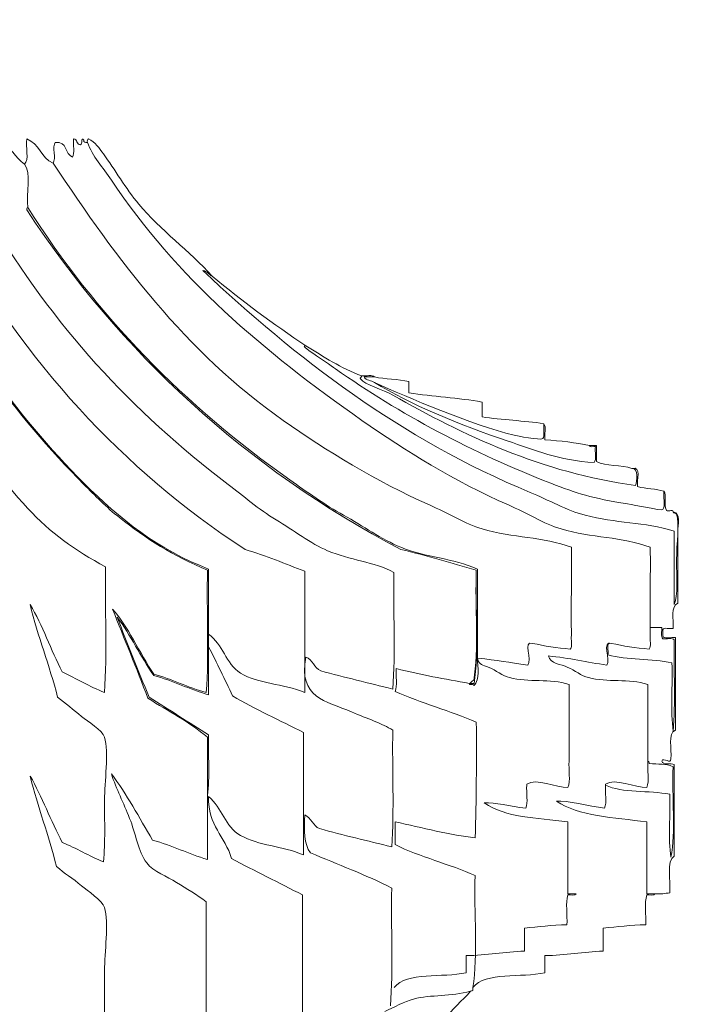
# Model space of a CAD drawing. Units: inches. Extents: x 19 to 1144, y 25 to 234.
# Drawn here: x 87 to 124, y 126 to 180 of the extents above; entities that cross this region are included whole.
import ezdxf

# ---------------------------------------------------------------- set-up
doc = ezdxf.new("R2010")
doc.units = ezdxf.units.IN
doc.header["$MEASUREMENT"] = 0
doc.layers.add('SLAMP', color=1, linetype='Continuous', lineweight=0)
doc.layers.add('SLAMP quote', color=8, linetype='Continuous', lineweight=5)
doc.styles.get("Standard").update_dxf_attribs({"font": 'arial.ttf'})
doc.dimstyles.new('quote', dxfattribs={"dimtxt": 7, "dimasz": 3, "dimexe": 0, "dimexo": 1, "dimgap": 1, "dimtad": 0, "dimtih": 1, "dimtoh": 1, "dimdec": 0, "dimzin": 0, "dimdsep": 46, "dimtxsty": 'Standard', "dimblk": 'DOT', "dimcen": 1, "dimse1": 1, "dimse2": 1, "dimadec": 0, "dimazin": 0, "dimtfac": 1, "dimtdec": 0, "dimtofl": 0, "dimtmove": 2, "dimatfit": 2, "dimfxl": 0, "dimtolj": 1, "dimtzin": 0, "dimarcsym": 0})

# ---------------------------------------------------------------- blocks, each defined once
blk = doc.blocks.new('ARIA F')
at = {"layer": 'SLAMP'}
for points in [[(17.888, -41.405), (17.405, -41.035), (17.099, -40.487), (16.638, -40.091)], [(16.638, -40.091), (17.099, -40.487), (17.405, -41.035), (17.888, -41.405)], [(18.014, -40.028), (17.937, -40.452), (18.171, -41.188), (17.888, -41.405)], [(17.888, -41.405), (18.171, -41.188), (17.937, -40.452), (18.014, -40.028)], [(19.453, -41.343), (18.794, -41.083), (18.697, -40.264), (18.014, -40.028)], [(18.014, -40.028), (18.697, -40.264), (18.794, -41.083), (19.453, -41.343)], [(19.577, -40.217), (19.392, -40.448), (19.638, -41.111), (19.453, -41.343)], [(19.453, -41.343), (19.638, -41.111), (19.392, -40.448), (19.577, -40.217)], [(20.515, -41.029), (20.104, -40.858), (20.237, -40.14), (19.577, -40.217)], [(19.577, -40.217), (20.237, -40.14), (20.104, -40.858), (20.515, -41.029)], [(20.578, -40.028), (20.537, -40.343), (20.659, -40.82), (20.515, -41.029)], [(20.515, -41.029), (20.659, -40.82), (20.537, -40.343), (20.578, -40.028)], [(20.952, -40.342), (20.72, -40.345), (20.8, -40.035), (20.578, -40.028)], [(20.578, -40.028), (20.8, -40.035), (20.72, -40.345), (20.952, -40.342)], [(21.14, -40.091), (20.924, -39.869), (21.103, -40.322), (20.952, -40.342)], [(20.952, -40.342), (21.103, -40.322), (20.924, -39.869), (21.14, -40.091)], [(21.328, -40.217), (21.229, -40.21), (21.11, -40.225), (21.14, -40.091)], [(21.14, -40.091), (21.11, -40.225), (21.229, -40.21), (21.328, -40.217)], [(21.392, -40.028), (21.317, -40.04), (21.322, -40.127), (21.328, -40.217)], [(21.328, -40.217), (21.322, -40.127), (21.317, -40.04), (21.392, -40.028)], [(22.64, -42.28), (22.184, -41.595), (21.607, -40.98), (21.328, -40.217)], [(21.328, -40.217), (21.607, -40.98), (22.184, -41.595), (22.64, -42.28)], [(22.204, -40.842), (21.992, -40.552), (21.748, -40.178), (21.392, -40.028)], [(21.392, -40.028), (21.748, -40.178), (21.992, -40.552), (22.204, -40.842)], [(24.141, -43.592), (23.42, -42.728), (22.832, -41.704), (22.204, -40.842)], [(22.204, -40.842), (22.832, -41.704), (23.42, -42.728), (24.141, -43.592)], [(17.888, -41.405), (18.3, -41.848), (17.972, -43.031), (18.077, -43.78)], [(18.077, -43.78), (17.972, -43.031), (18.3, -41.848), (17.888, -41.405)], [(19.453, -41.343), (23.003, -46.664), (26.669, -51.669), (32.026, -55.41)], [(36.333, -55.41), (30.975, -51.669), (26.19, -47.601), (22.64, -42.28)], [(22.64, -42.28), (26.19, -47.601), (30.975, -51.669), (36.333, -55.41)], [(28.142, -47.532), (26.923, -46.155), (25.312, -44.999), (24.141, -43.592)], [(24.141, -43.592), (25.312, -44.999), (26.923, -46.155), (28.142, -47.532)], [(18.077, -43.78), (18.016, -43.782), (18.028, -43.857), (18.014, -43.905)], [(18.014, -43.905), (18.028, -43.857), (18.016, -43.782), (18.077, -43.78)], [(18.014, -43.905), (23.178, -51.745), (29.95, -57.976), (38.459, -62.473)], [(38.459, -62.473), (29.95, -57.976), (23.178, -51.745), (18.014, -43.905)], [(32.393, -58.661), (26.702, -54.676), (21.772, -49.632), (18.077, -43.78)], [(18.077, -43.78), (21.772, -49.632), (26.702, -54.676), (32.393, -58.661)], [(29.018, -58.91), (23.787, -54.941), (19.384, -50.168), (16.014, -44.406)], [(16.014, -44.406), (19.384, -50.168), (23.787, -54.941), (29.018, -58.91)], [(13.888, -45.032), (17.909, -52.18), (23.191, -58.067), (29.955, -62.473)], [(29.955, -62.473), (23.191, -58.067), (17.909, -52.18), (13.888, -45.032)], [(21.14, -58.91), (17.349, -55.119), (14.079, -50.58), (11.763, -45.593)], [(11.763, -45.593), (14.079, -50.58), (17.349, -55.119), (21.14, -58.91)], [(21.14, -58.846), (17.409, -55.118), (14.139, -50.517), (11.825, -45.593)], [(11.825, -45.593), (14.139, -50.517), (17.409, -55.118), (21.14, -58.846)], [(28.142, -47.532), (27.983, -47.42), (27.869, -47.263), (27.642, -47.218)], [(27.642, -47.218), (32.673, -51.964), (38.467, -56.432), (45.523, -59.348)], [(45.523, -59.348), (38.467, -56.432), (32.673, -51.964), (27.642, -47.218)], [(27.642, -47.218), (27.869, -47.263), (27.983, -47.42), (28.142, -47.532)], [(33.27, -51.345), (31.487, -50.146), (29.78, -48.873), (28.142, -47.532)], [(28.142, -47.532), (29.78, -48.873), (31.487, -50.146), (33.27, -51.345)], [(18.077, -60.223), (15.185, -57.091), (12.465, -52.826), (10.762, -48.533)], [(10.762, -48.533), (12.465, -52.826), (15.185, -57.091), (18.077, -60.223)], [(33.27, -51.345), (32.795, -51.24), (34.339, -52.202), (34.895, -52.595)], [(34.895, -52.595), (34.339, -52.202), (32.795, -51.24), (33.27, -51.345)], [(36.333, -52.972), (35.164, -52.578), (34.265, -51.912), (33.27, -51.345)], [(33.27, -51.345), (34.265, -51.912), (35.164, -52.578), (36.333, -52.972)], [(34.895, -52.595), (38.348, -55.044), (42.452, -57.22), (46.648, -58.846)], [(46.648, -58.846), (42.452, -57.22), (38.348, -55.044), (34.895, -52.595)], [(36.333, -52.972), (36.25, -53.151), (36.198, -53.058), (36.269, -53.158)], [(36.269, -53.158), (36.198, -53.058), (36.25, -53.151), (36.333, -52.972)], [(36.269, -53.158), (36.462, -53.427), (37.53, -53.755), (38.021, -54.034)], [(38.021, -54.034), (37.53, -53.755), (36.462, -53.427), (36.269, -53.158)], [(37.019, -53.034), (36.913, -52.89), (36.543, -53.01), (36.333, -52.972)], [(36.333, -52.972), (36.543, -53.01), (36.913, -52.89), (37.019, -53.034)], [(37.019, -53.034), (36.833, -53.034), (36.645, -53.034), (36.458, -53.034)], [(36.458, -53.034), (36.542, -53.241), (36.863, -53.211), (37.019, -53.345)], [(37.019, -53.345), (36.863, -53.211), (36.542, -53.241), (36.458, -53.034)], [(36.458, -53.034), (36.645, -53.034), (36.833, -53.034), (37.019, -53.034)], [(38.897, -53.283), (38.315, -53.155), (37.591, -53.172), (37.019, -53.034)], [(37.019, -53.034), (37.591, -53.172), (38.315, -53.155), (38.897, -53.283)], [(38.897, -53.909), (38.897, -53.701), (38.897, -53.492), (38.897, -53.283)], [(38.897, -53.283), (38.897, -53.492), (38.897, -53.701), (38.897, -53.909)], [(37.019, -53.345), (38.936, -54.52), (41.718, -55.676), (44.273, -56.534)], [(44.273, -56.534), (41.718, -55.676), (38.936, -54.52), (37.019, -53.345)], [(37.019, -53.345), (38.853, -54.157), (42.33, -55.657), (44.648, -56.222)], [(44.648, -56.222), (42.33, -55.657), (38.853, -54.157), (37.019, -53.345)], [(38.021, -54.034), (41.809, -56.188), (46.204, -58.289), (51.274, -58.972)], [(51.274, -58.972), (46.204, -58.289), (41.809, -56.188), (38.021, -54.034)], [(42.897, -54.409), (41.623, -54.182), (40.196, -54.11), (38.897, -53.909)], [(38.897, -53.909), (40.196, -54.11), (41.623, -54.182), (42.897, -54.409)], [(42.897, -55.222), (42.897, -54.95), (42.897, -54.679), (42.897, -54.409)], [(42.897, -54.409), (42.897, -54.679), (42.897, -54.95), (42.897, -55.222)], [(32.026, -55.41), (34.42, -57.079), (37.074, -58.738), (40.029, -60.035)], [(44.335, -60.035), (41.38, -58.738), (38.727, -57.079), (36.333, -55.41)], [(36.333, -55.41), (38.727, -57.079), (41.38, -58.738), (44.335, -60.035)], [(46.273, -55.596), (45.201, -55.419), (43.973, -55.396), (42.897, -55.222)], [(42.897, -55.222), (43.973, -55.396), (45.201, -55.419), (46.273, -55.596)], [(46.211, -56.408), (46.336, -56.304), (46.245, -55.794), (46.273, -55.596)], [(46.273, -55.596), (46.245, -55.794), (46.336, -56.304), (46.211, -56.408)], [(46.336, -56.471), (46.296, -56.199), (46.416, -55.765), (46.273, -55.596)], [(46.273, -55.596), (46.416, -55.765), (46.296, -56.199), (46.336, -56.471)], [(44.648, -56.222), (44.778, -56.253), (46.087, -56.515), (46.211, -56.408)], [(46.211, -56.408), (46.087, -56.515), (44.778, -56.253), (44.648, -56.222)], [(48.773, -56.785), (47.999, -56.64), (47.201, -56.523), (46.336, -56.471)], [(46.336, -56.471), (47.201, -56.523), (47.999, -56.64), (48.773, -56.785)], [(44.273, -56.534), (45.777, -57.04), (47.104, -57.595), (49.025, -57.723)], [(49.025, -57.723), (47.104, -57.595), (45.777, -57.04), (44.273, -56.534)], [(49.087, -56.848), (48.995, -56.813), (48.763, -56.92), (48.773, -56.785)], [(48.773, -56.785), (48.763, -56.92), (48.995, -56.813), (49.087, -56.848)], [(49.149, -56.785), (49.025, -56.785), (48.899, -56.785), (48.773, -56.785)], [(48.773, -56.785), (48.899, -56.785), (49.025, -56.785), (49.149, -56.785)], [(49.025, -57.723), (49.168, -57.554), (49.046, -57.118), (49.087, -56.848)], [(49.087, -56.848), (49.046, -57.118), (49.168, -57.554), (49.025, -57.723)], [(49.149, -57.659), (49.149, -57.367), (49.149, -57.077), (49.149, -56.785)], [(49.149, -56.785), (49.149, -57.077), (49.149, -57.367), (49.149, -57.659)], [(51.087, -58.035), (50.529, -57.823), (49.646, -57.933), (49.149, -57.659)], [(49.149, -57.659), (49.646, -57.933), (50.529, -57.823), (51.087, -58.035)], [(51.4, -59.035), (51.303, -58.693), (51.654, -57.907), (51.087, -58.035)], [(51.087, -58.035), (51.654, -57.907), (51.303, -58.693), (51.4, -59.035)], [(51.274, -58.972), (51.374, -58.748), (51.454, -58.004), (51.087, -58.035)], [(51.087, -58.035), (51.454, -58.004), (51.374, -58.748), (51.274, -58.972)], [(35.332, -60.597), (34.281, -60.026), (33.347, -59.328), (32.393, -58.661)], [(32.393, -58.661), (33.347, -59.328), (34.281, -60.026), (35.332, -60.597)], [(27.955, -63.536), (25.236, -62.507), (23.071, -60.777), (21.14, -58.846)], [(21.14, -58.846), (23.071, -60.777), (25.236, -62.507), (27.955, -63.536)], [(23.08, -60.724), (22.376, -60.175), (21.743, -59.512), (21.14, -58.91)], [(21.14, -58.91), (21.743, -59.512), (22.376, -60.175), (23.08, -60.724)], [(31.644, -60.848), (30.686, -60.268), (29.854, -59.545), (29.018, -58.91)], [(29.018, -58.91), (29.854, -59.545), (30.686, -60.268), (31.644, -60.848)], [(46.648, -58.846), (48.092, -59.408), (48.9, -59.671), (50.837, -59.972)], [(50.837, -59.972), (48.9, -59.671), (48.092, -59.408), (46.648, -58.846)], [(52.837, -59.286), (52.421, -59.138), (51.842, -59.156), (51.4, -59.035)], [(51.4, -59.035), (51.842, -59.156), (52.421, -59.138), (52.837, -59.286)], [(45.523, -59.348), (46.52, -59.759), (47.546, -60.336), (48.524, -60.597)], [(48.524, -60.597), (47.546, -60.336), (46.52, -59.759), (45.523, -59.348)], [(52.774, -60.286), (52.927, -60.163), (52.789, -59.453), (52.837, -59.286)], [(52.837, -59.286), (52.789, -59.453), (52.927, -60.163), (52.774, -60.286)], [(52.964, -60.286), (52.79, -60.083), (53.014, -59.483), (52.837, -59.286)], [(52.837, -59.286), (53.014, -59.483), (52.79, -60.083), (52.964, -60.286)], [(22.329, -63.411), (20.647, -62.53), (19.296, -61.545), (18.077, -60.223)], [(18.077, -60.223), (19.296, -61.545), (20.647, -62.53), (22.329, -63.411)], [(40.029, -60.035), (41.003, -60.462), (41.977, -61.066), (42.904, -61.348)], [(47.211, -61.348), (46.284, -61.066), (45.31, -60.462), (44.335, -60.035)], [(44.335, -60.035), (45.31, -60.462), (46.284, -61.066), (47.211, -61.348)], [(50.837, -59.972), (51.264, -60.04), (52.682, -60.359), (52.774, -60.286)], [(52.774, -60.286), (52.682, -60.359), (51.264, -60.04), (50.837, -59.972)], [(53.338, -60.412), (53.348, -60.233), (52.951, -60.462), (52.964, -60.286)], [(52.964, -60.286), (52.951, -60.462), (53.348, -60.233), (53.338, -60.412)], [(27.892, -63.599), (25.989, -62.81), (24.555, -61.879), (23.08, -60.724)], [(23.08, -60.724), (24.555, -61.879), (25.989, -62.81), (27.892, -63.599)], [(38.459, -62.348), (37.402, -61.915), (36.385, -61.171), (35.332, -60.597)], [(35.332, -60.597), (36.385, -61.171), (37.402, -61.915), (38.459, -62.348)], [(48.524, -60.597), (50.195, -61.044), (51.757, -60.951), (53.401, -61.474)], [(53.401, -61.474), (51.757, -60.951), (50.195, -61.044), (48.524, -60.597)], [(53.526, -60.535), (53.499, -60.45), (53.348, -60.511), (53.338, -60.412)], [(53.338, -60.412), (53.348, -60.511), (53.499, -60.45), (53.526, -60.535)], [(34.457, -62.536), (33.542, -62.144), (32.595, -61.423), (31.644, -60.848)], [(31.644, -60.848), (32.595, -61.423), (33.542, -62.144), (34.457, -62.536)], [(42.904, -61.348), (44.577, -61.858), (46.226, -61.754), (47.781, -62.348)], [(52.087, -62.348), (50.533, -61.754), (48.883, -61.858), (47.211, -61.348)], [(47.211, -61.348), (48.883, -61.858), (50.533, -61.754), (52.087, -62.348)], [(53.401, -61.474), (53.401, -62.807), (53.401, -64.141), (53.401, -65.475)], [(53.401, -65.475), (53.401, -64.141), (53.401, -62.807), (53.401, -61.474)], [(42.647, -63.536), (41.301, -62.94), (39.848, -62.917), (38.459, -62.348)], [(38.459, -62.348), (39.848, -62.917), (41.301, -62.94), (42.647, -63.536)], [(47.781, -62.348), (47.804, -63.935), (47.747, -65.774), (47.781, -67.163)], [(52.087, -67.163), (52.053, -65.774), (52.111, -63.935), (52.087, -62.348)], [(52.087, -62.348), (52.111, -63.935), (52.053, -65.774), (52.087, -67.163)], [(29.955, -62.473), (31.098, -62.81), (32.142, -63.247), (33.207, -63.662)], [(33.207, -63.662), (32.142, -63.247), (31.098, -62.81), (29.955, -62.473)], [(38.083, -63.723), (37.01, -63.144), (35.667, -63.055), (34.457, -62.536)], [(34.457, -62.536), (35.667, -63.055), (37.01, -63.144), (38.083, -63.723)], [(38.459, -62.473), (39.894, -62.789), (41.216, -63.216), (42.584, -63.599)], [(42.584, -63.599), (41.216, -63.216), (39.894, -62.789), (38.459, -62.473)], [(22.266, -70.288), (22.411, -68.121), (22.287, -65.683), (22.329, -63.411)], [(22.329, -63.411), (22.287, -65.683), (22.411, -68.121), (22.266, -70.288)], [(27.83, -70.288), (27.976, -68.185), (27.849, -65.808), (27.892, -63.599)], [(27.892, -63.599), (27.849, -65.808), (27.976, -68.185), (27.83, -70.288)], [(27.955, -67.1), (27.955, -65.912), (27.955, -64.726), (27.955, -63.536)], [(33.207, -63.662), (33.207, -65.87), (33.207, -68.078), (33.207, -70.288)], [(33.207, -70.288), (33.207, -68.078), (33.207, -65.87), (33.207, -63.662)], [(38.021, -70.102), (38.166, -68.101), (38.042, -65.83), (38.083, -63.723)], [(38.083, -63.723), (38.042, -65.83), (38.166, -68.101), (38.021, -70.102)], [(42.442, -69.63), (42.729, -68.02), (42.504, -65.499), (42.584, -63.599)], [(42.584, -63.599), (42.504, -65.499), (42.746, -68.178), (42.459, -69.789)], [(19.702, -70.538), (19.263, -68.79), (18.615, -67.251), (18.202, -65.475)], [(18.202, -65.475), (18.878, -66.611), (19.345, -67.957), (19.952, -69.164)], [(19.952, -69.164), (19.345, -67.957), (18.878, -66.611), (18.202, -65.475)], [(18.202, -65.475), (18.615, -67.251), (19.263, -68.79), (19.702, -70.538)], [(53.338, -66.788), (53.369, -66.278), (53.205, -65.571), (53.587, -65.412)], [(53.587, -65.412), (53.205, -65.571), (53.369, -66.278), (53.338, -66.788)], [(24.642, -70.602), (24.009, -68.962), (23.351, -67.348), (22.704, -65.724)], [(22.704, -65.724), (23.504, -66.611), (24.205, -68.143), (24.954, -69.288)], [(24.954, -69.288), (24.205, -68.143), (23.504, -66.611), (22.704, -65.724)], [(22.704, -65.724), (23.351, -67.348), (24.009, -68.962), (24.642, -70.602)], [(24.954, -69.351), (24.237, -68.338), (23.696, -67.149), (22.953, -66.162)], [(22.953, -66.162), (23.524, -67.635), (24.106, -69.095), (24.704, -70.538)], [(24.704, -70.538), (24.106, -69.095), (23.524, -67.635), (22.953, -66.162)], [(22.953, -66.162), (23.696, -67.149), (24.237, -68.338), (24.954, -69.351)], [(52.713, -66.726), (52.506, -66.726), (52.296, -66.726), (52.087, -66.726)], [(52.087, -66.726), (52.087, -66.872), (52.087, -67.017), (52.087, -67.163)], [(52.087, -67.163), (52.087, -67.017), (52.087, -66.872), (52.087, -66.726)], [(52.087, -66.726), (52.296, -66.726), (52.506, -66.726), (52.713, -66.726)], [(52.774, -67.35), (52.664, -67.232), (52.73, -66.937), (52.713, -66.726)], [(52.713, -66.726), (52.73, -66.937), (52.664, -67.232), (52.774, -67.35)], [(52.774, -66.85), (52.842, -66.708), (53.169, -66.826), (53.338, -66.788)], [(53.338, -66.788), (53.169, -66.826), (52.842, -66.708), (52.774, -66.85)], [(29.705, -69.226), (28.872, -68.708), (28.747, -67.646), (27.955, -67.1)], [(27.955, -67.788), (27.955, -67.559), (27.955, -67.33), (27.955, -67.1)], [(27.955, -67.1), (28.747, -67.646), (28.872, -68.708), (29.705, -69.226)], [(47.781, -67.163), (47.741, -67.393), (47.861, -67.786), (47.718, -67.912)], [(52.024, -67.912), (52.168, -67.786), (52.048, -67.393), (52.087, -67.163)], [(52.087, -67.163), (52.048, -67.393), (52.168, -67.786), (52.024, -67.912)], [(52.774, -67.163), (52.774, -67.058), (52.774, -66.954), (52.774, -66.85)], [(52.774, -66.85), (52.774, -66.954), (52.774, -67.058), (52.774, -67.163)], [(53.463, -67.288), (53.255, -67.226), (52.783, -67.426), (52.774, -67.163)], [(52.774, -67.163), (52.783, -67.426), (53.255, -67.226), (53.463, -67.288)], [(53.401, -67.413), (53.313, -67.27), (52.965, -67.39), (52.774, -67.35)], [(52.774, -67.35), (52.965, -67.39), (53.313, -67.27), (53.401, -67.413)], [(27.955, -67.788), (28.406, -68.67), (28.841, -69.568), (29.268, -70.476)], [(27.955, -70.415), (27.955, -69.538), (27.955, -68.662), (27.955, -67.788)], [(29.268, -70.476), (28.841, -69.568), (28.406, -68.67), (27.955, -67.788)], [(45.656, -67.601), (45.11, -67.42), (45.643, -68.521), (45.405, -68.788)], [(47.718, -67.912), (46.979, -67.86), (46.304, -67.744), (45.656, -67.601)], [(49.712, -68.788), (49.949, -68.521), (49.417, -67.42), (49.962, -67.601)], [(49.962, -67.601), (49.417, -67.42), (49.949, -68.521), (49.712, -68.788)], [(49.962, -67.601), (49.615, -67.524), (49.835, -68.015), (49.775, -68.225)], [(49.775, -68.225), (49.835, -68.015), (49.615, -67.524), (49.962, -67.601)], [(49.962, -67.601), (50.61, -67.744), (51.285, -67.86), (52.024, -67.912)], [(52.024, -67.912), (51.285, -67.86), (50.61, -67.744), (49.962, -67.601)], [(53.338, -72.415), (53.484, -70.872), (53.358, -69.059), (53.401, -67.413)], [(53.401, -67.413), (53.358, -69.059), (53.484, -70.872), (53.338, -72.415)], [(53.463, -72.35), (53.463, -70.663), (53.463, -68.975), (53.463, -67.288)], [(53.463, -67.288), (53.463, -68.975), (53.463, -70.663), (53.463, -72.35)], [(35.77, -71.352), (34.339, -70.746), (32.848, -70.58), (33.27, -68.35)], [(33.27, -68.35), (32.848, -70.58), (34.339, -70.746), (35.77, -71.352)], [(33.27, -68.35), (33.639, -68.501), (33.728, -68.934), (34.081, -69.1)], [(34.081, -69.1), (33.728, -68.934), (33.639, -68.501), (33.27, -68.35)], [(47.586, -68.913), (47.198, -68.74), (46.636, -68.707), (46.523, -68.289)], [(46.523, -68.289), (47.643, -68.397), (48.634, -68.634), (49.712, -68.788)], [(49.712, -68.788), (48.634, -68.634), (47.643, -68.397), (46.523, -68.289)], [(46.523, -68.289), (46.636, -68.707), (47.198, -68.74), (47.586, -68.913)], [(49.775, -68.225), (50.795, -68.518), (52.185, -68.441), (53.275, -68.662)], [(53.275, -68.662), (52.185, -68.441), (50.795, -68.518), (49.775, -68.225)], [(45.405, -68.788), (44.327, -68.634), (43.767, -68.521), (42.647, -68.413)], [(42.647, -68.413), (42.761, -68.83), (42.891, -68.74), (43.28, -68.913)], [(53.275, -68.662), (53.317, -69.893), (53.192, -71.289), (53.338, -72.415)], [(53.338, -72.415), (53.192, -71.289), (53.317, -69.893), (53.275, -68.662)], [(19.952, -69.164), (20.729, -69.534), (21.456, -69.952), (22.266, -70.288)], [(22.266, -70.288), (21.456, -69.952), (20.729, -69.534), (19.952, -69.164)], [(24.954, -69.288), (25.98, -69.555), (26.804, -70.023), (27.83, -70.288)], [(27.83, -70.288), (26.804, -70.023), (25.98, -69.555), (24.954, -69.288)], [(27.955, -70.415), (26.912, -70.102), (26, -69.659), (24.954, -69.351)], [(24.954, -69.351), (26, -69.659), (26.912, -70.102), (27.955, -70.415)], [(33.207, -70.288), (32.003, -69.791), (30.671, -69.825), (29.705, -69.226)], [(29.705, -69.226), (30.671, -69.825), (32.003, -69.791), (33.207, -70.288)], [(34.081, -69.1), (35.37, -69.459), (36.712, -69.764), (38.021, -70.102)], [(38.021, -70.102), (36.712, -69.764), (35.37, -69.459), (34.081, -69.1)], [(38.208, -68.975), (38.175, -69.38), (38.281, -69.924), (38.145, -70.227)], [(38.145, -70.227), (38.281, -69.924), (38.175, -69.38), (38.208, -68.975)], [(42.209, -69.789), (40.855, -69.538), (39.567, -69.332), (38.208, -68.975)], [(38.208, -68.975), (39.567, -69.332), (40.855, -69.538), (42.209, -69.789)], [(43.28, -68.913), (43.636, -69.072), (44.027, -69.376), (44.405, -69.475)], [(48.711, -69.475), (48.334, -69.376), (47.942, -69.072), (47.586, -68.913)], [(47.586, -68.913), (47.942, -69.072), (48.334, -69.376), (48.711, -69.475)], [(42.209, -69.789), (42.294, -69.789), (42.359, -69.63), (42.442, -69.63)], [(42.459, -69.789), (42.376, -69.789), (42.294, -69.789), (42.209, -69.789)], [(42.209, -69.789), (42.209, -69.809), (42.209, -69.83), (42.209, -69.851)], [(42.209, -69.851), (42.209, -69.83), (42.209, -69.809), (42.209, -69.789)], [(42.209, -69.851), (42.308, -69.856), (42.448, -69.821), (42.459, -69.913)], [(42.459, -69.913), (42.448, -69.821), (42.308, -69.856), (42.209, -69.851)], [(44.405, -69.475), (45.435, -69.748), (46.607, -69.502), (47.655, -69.851)], [(47.655, -69.851), (47.655, -71.247), (47.655, -72.642), (47.655, -74.04)], [(51.961, -69.851), (50.913, -69.502), (49.741, -69.748), (48.711, -69.475)], [(48.711, -69.475), (49.741, -69.748), (50.913, -69.502), (51.961, -69.851)], [(51.961, -74.04), (51.961, -72.642), (51.961, -71.247), (51.961, -69.851)], [(51.961, -69.851), (51.961, -71.247), (51.961, -72.642), (51.961, -74.04)], [(29.268, -70.476), (30.495, -71.21), (31.854, -71.809), (33.144, -72.477)], [(33.144, -72.477), (31.854, -71.809), (30.495, -71.21), (29.268, -70.476)], [(38.145, -70.227), (39.558, -70.855), (41.164, -71.292), (42.584, -71.914)], [(42.584, -71.914), (41.164, -71.292), (39.558, -70.855), (38.145, -70.227)], [(21.015, -71.602), (20.554, -71.223), (20.156, -70.882), (19.702, -70.538)], [(19.702, -70.538), (20.156, -70.882), (20.554, -71.223), (21.015, -71.602)], [(27.892, -72.727), (26.923, -71.903), (25.73, -71.304), (24.642, -70.602)], [(24.642, -70.602), (25.73, -71.304), (26.923, -71.903), (27.892, -72.727)], [(24.704, -70.538), (25.778, -71.236), (26.877, -71.908), (27.955, -72.601)], [(27.955, -72.601), (26.877, -71.908), (25.778, -71.236), (24.704, -70.538)], [(38.021, -72.35), (37.444, -71.979), (36.626, -71.714), (35.77, -71.352)], [(35.77, -71.352), (36.626, -71.714), (37.444, -71.979), (38.021, -72.35)], [(22.266, -72.727), (22.149, -72.347), (21.332, -71.861), (21.015, -71.602)], [(21.015, -71.602), (21.332, -71.861), (22.149, -72.347), (22.266, -72.727)], [(42.584, -71.914), (42.598, -74.053), (42.584, -76.166), (42.521, -78.229)], [(42.521, -78.229), (42.584, -76.166), (42.598, -74.053), (42.584, -71.914)], [(27.955, -72.601), (27.914, -73.685), (28.037, -74.935), (27.892, -75.915)], [(27.892, -75.915), (28.037, -74.935), (27.914, -73.685), (27.955, -72.601)], [(33.144, -72.477), (33.144, -74.707), (33.144, -76.936), (33.144, -79.166)], [(33.144, -79.166), (33.144, -76.936), (33.144, -74.707), (33.144, -72.477)], [(37.958, -78.728), (38.104, -76.729), (37.979, -74.456), (38.021, -72.35)], [(38.021, -72.35), (37.979, -74.456), (38.104, -76.729), (37.958, -78.728)], [(53.213, -73.915), (53.274, -73.373), (53.029, -72.523), (53.463, -72.35)], [(53.463, -72.35), (53.029, -72.523), (53.274, -73.373), (53.213, -73.915)], [(27.892, -75.915), (27.892, -74.853), (27.892, -73.79), (27.892, -72.727)], [(47.655, -74.04), (47.615, -74.499), (47.739, -75.123), (47.593, -75.478)], [(51.899, -75.478), (52.045, -75.123), (51.922, -74.499), (51.961, -74.04)], [(51.961, -74.04), (51.922, -74.499), (52.045, -75.123), (51.899, -75.478)], [(52.024, -74.166), (52.035, -74.093), (52.01, -74.054), (51.961, -74.04)], [(51.961, -74.04), (52.01, -74.054), (52.035, -74.093), (52.024, -74.166)], [(53.338, -74.352), (52.916, -74.135), (52.564, -74.229), (52.024, -74.166)], [(52.024, -74.166), (52.564, -74.229), (52.916, -74.135), (53.338, -74.352)], [(52.713, -74.04), (52.809, -73.789), (53.226, -74.25), (53.213, -73.915)], [(53.213, -73.915), (53.226, -74.25), (52.809, -73.789), (52.713, -74.04)], [(53.401, -74.227), (53.227, -74.109), (52.757, -74.288), (52.713, -74.04)], [(52.713, -74.04), (52.757, -74.288), (53.227, -74.109), (53.401, -74.227)], [(53.401, -79.229), (53.401, -77.562), (53.401, -75.895), (53.401, -74.227)], [(53.401, -74.227), (53.401, -75.895), (53.401, -77.562), (53.401, -79.229)], [(24.891, -78.353), (24.159, -77.129), (23.482, -75.846), (22.64, -74.727)], [(22.64, -74.727), (22.916, -75.565), (23.301, -76.322), (23.64, -77.165)], [(23.64, -77.165), (23.301, -76.322), (22.916, -75.565), (22.64, -74.727)], [(22.64, -74.727), (23.482, -75.846), (24.159, -77.129), (24.891, -78.353)], [(53.213, -79.291), (53.5, -77.911), (53.257, -75.975), (53.338, -74.352)], [(53.338, -74.352), (53.257, -75.975), (53.5, -77.911), (53.213, -79.291)], [(19.64, -79.792), (19.226, -78.079), (18.613, -76.567), (18.202, -74.853)], [(18.202, -74.853), (18.854, -75.992), (19.336, -77.304), (19.952, -78.479)], [(19.952, -78.479), (19.336, -77.304), (18.854, -75.992), (18.202, -74.853)], [(18.202, -74.853), (18.613, -76.567), (19.226, -78.079), (19.64, -79.792)], [(45.342, -75.292), (45.333, -75.297), (45.351, -75.344), (45.342, -75.353)], [(47.593, -75.478), (46.962, -75.477), (45.835, -74.954), (45.342, -75.292)], [(49.649, -75.353), (49.657, -75.344), (49.64, -75.297), (49.649, -75.292)], [(49.649, -75.292), (49.64, -75.297), (49.657, -75.344), (49.649, -75.353)], [(49.649, -75.292), (50.141, -74.954), (51.268, -75.477), (51.899, -75.478)], [(51.899, -75.478), (51.268, -75.477), (50.141, -74.954), (49.649, -75.292)], [(45.342, -75.353), (45.302, -75.749), (45.426, -76.311), (45.28, -76.605)], [(49.586, -76.605), (49.732, -76.311), (49.609, -75.749), (49.649, -75.353)], [(49.649, -75.353), (49.609, -75.749), (49.732, -76.311), (49.586, -76.605)], [(49.649, -75.353), (50.543, -75.793), (52.041, -75.626), (53.151, -75.853)], [(53.151, -75.853), (52.041, -75.626), (50.543, -75.793), (49.649, -75.353)], [(53.151, -75.853), (53.192, -76.978), (53.067, -78.27), (53.213, -79.291)], [(53.213, -79.291), (53.067, -78.27), (53.192, -76.978), (53.151, -75.853)], [(27.892, -79.416), (27.892, -78.25), (27.892, -77.082), (27.892, -75.915)], [(27.955, -75.977), (27.908, -77.566), (28.862, -78.157), (29.207, -79.355)], [(29.207, -79.355), (28.862, -78.157), (27.908, -77.566), (27.955, -75.977)], [(29.705, -78.103), (28.846, -77.616), (28.684, -76.584), (27.955, -75.977)], [(27.955, -75.977), (28.684, -76.584), (28.846, -77.616), (29.705, -78.103)], [(45.28, -76.605), (44.426, -76.516), (43.604, -76.269), (43.019, -76.322)], [(43.019, -76.322), (44.221, -77.142), (45.797, -77.127), (47.593, -77.355)], [(46.961, -76.228), (47.547, -76.175), (48.733, -76.516), (49.586, -76.605)], [(49.586, -76.605), (48.733, -76.516), (47.547, -76.175), (46.961, -76.228)], [(51.899, -77.355), (50.104, -77.127), (48.163, -77.048), (46.961, -76.228)], [(46.961, -76.228), (48.163, -77.048), (50.104, -77.127), (51.899, -77.355)], [(23.64, -77.165), (23.957, -77.952), (24.106, -78.991), (24.58, -79.603)], [(24.58, -79.603), (24.106, -78.991), (23.957, -77.952), (23.64, -77.165)], [(33.52, -79.042), (33.156, -78.613), (33.183, -77.794), (33.207, -76.978)], [(33.207, -76.978), (33.183, -77.794), (33.156, -78.613), (33.52, -79.042)], [(33.207, -76.978), (33.567, -77.138), (33.657, -77.569), (34.02, -77.729)], [(34.02, -77.729), (33.657, -77.569), (33.567, -77.138), (33.207, -76.978)], [(42.521, -78.229), (41.214, -78.092), (39.61, -77.682), (38.145, -77.355)], [(38.145, -77.355), (38.145, -77.77), (38.145, -78.187), (38.145, -78.603)], [(38.145, -78.603), (38.145, -78.187), (38.145, -77.77), (38.145, -77.355)], [(38.145, -77.355), (39.61, -77.682), (41.214, -78.092), (42.521, -78.229)], [(47.593, -77.355), (47.593, -78.666), (47.593, -79.979), (47.593, -81.292)], [(51.899, -81.292), (51.899, -79.979), (51.899, -78.666), (51.899, -77.355)], [(51.899, -77.355), (51.899, -78.666), (51.899, -79.979), (51.899, -81.292)], [(34.02, -77.729), (35.306, -78.087), (36.65, -78.391), (37.958, -78.728)], [(37.958, -78.728), (36.65, -78.391), (35.306, -78.087), (34.02, -77.729)], [(19.952, -78.479), (20.733, -78.803), (21.417, -79.223), (22.204, -79.54)], [(22.204, -79.54), (21.417, -79.223), (20.733, -78.803), (19.952, -78.479)], [(27.892, -79.416), (26.853, -79.101), (25.95, -78.651), (24.891, -78.353)], [(24.891, -78.353), (25.95, -78.651), (26.853, -79.101), (27.892, -79.416)], [(33.144, -79.166), (31.976, -78.67), (30.682, -78.659), (29.705, -78.103)], [(29.705, -78.103), (30.682, -78.659), (31.976, -78.67), (33.144, -79.166)], [(37.958, -80.98), (36.561, -80.25), (34.998, -79.689), (33.52, -79.042)], [(33.52, -79.042), (34.998, -79.689), (36.561, -80.25), (37.958, -80.98)], [(38.145, -78.603), (39.498, -79.273), (41.121, -79.673), (42.521, -80.292)], [(42.521, -80.292), (41.121, -79.673), (39.498, -79.273), (38.145, -78.603)], [(24.58, -79.603), (24.939, -80.073), (25.698, -80.35), (26.204, -80.667)], [(26.204, -80.667), (25.698, -80.35), (24.939, -80.073), (24.58, -79.603)], [(29.207, -79.355), (30.469, -80.049), (31.806, -80.671), (33.082, -81.355)], [(33.082, -81.355), (31.806, -80.671), (30.469, -80.049), (29.207, -79.355)], [(53.151, -81.23), (53.234, -80.564), (52.935, -79.512), (53.401, -79.229)], [(53.401, -79.229), (52.935, -79.512), (53.234, -80.564), (53.151, -81.23)], [(21.015, -80.855), (20.526, -80.449), (20.073, -80.178), (19.64, -79.792)], [(19.64, -79.792), (20.073, -80.178), (20.526, -80.449), (21.015, -80.855)], [(26.204, -80.667), (26.77, -81.022), (27.302, -81.336), (27.83, -81.73)], [(27.83, -81.73), (27.302, -81.336), (26.77, -81.022), (26.204, -80.667)], [(42.521, -80.292), (42.445, -82.3), (42.678, -84.617), (42.396, -86.419)], [(42.396, -86.419), (42.678, -84.617), (42.445, -82.3), (42.521, -80.292)], [(22.266, -82.041), (22.157, -81.683), (21.306, -81.095), (21.015, -80.855)], [(21.015, -80.855), (21.306, -81.095), (22.157, -81.683), (22.266, -82.041)], [(37.896, -87.419), (38.041, -85.397), (37.916, -83.107), (37.958, -80.98)], [(37.958, -80.98), (37.916, -83.107), (38.041, -85.397), (37.896, -87.419)], [(52.337, -81.292), (52.648, -81.311), (52.911, -81.282), (53.151, -81.23)], [(53.151, -81.23), (52.911, -81.282), (52.648, -81.311), (52.337, -81.292)], [(27.83, -81.73), (27.83, -83.98), (27.83, -86.231), (27.83, -88.482)], [(27.83, -88.482), (27.83, -86.231), (27.83, -83.98), (27.83, -81.73)], [(33.082, -81.355), (33.082, -83.584), (33.082, -85.814), (33.082, -88.045)], [(33.082, -88.045), (33.082, -85.814), (33.082, -83.584), (33.082, -81.355)], [(47.593, -81.355), (47.448, -81.772), (47.571, -82.46), (47.531, -82.98)], [(47.593, -81.292), (47.74, -81.292), (47.885, -81.292), (48.031, -81.292)], [(48.031, -81.292), (48.004, -81.432), (47.722, -81.317), (47.593, -81.355)], [(51.838, -82.98), (51.877, -82.46), (51.755, -81.772), (51.899, -81.355)], [(51.899, -81.355), (51.755, -81.772), (51.877, -82.46), (51.838, -82.98)], [(51.899, -81.355), (52.029, -81.317), (52.31, -81.432), (52.337, -81.292)], [(52.337, -81.292), (52.191, -81.292), (52.046, -81.292), (51.899, -81.292)], [(51.899, -81.292), (52.046, -81.292), (52.191, -81.292), (52.337, -81.292)], [(52.337, -81.292), (52.31, -81.432), (52.029, -81.317), (51.899, -81.355)], [(47.531, -82.98), (46.719, -83.001), (45.975, -83.091), (45.217, -83.168)], [(45.217, -83.168), (45.217, -83.584), (45.217, -84), (45.217, -84.419)], [(49.523, -83.168), (50.281, -83.091), (51.026, -83.001), (51.838, -82.98)], [(51.838, -82.98), (51.026, -83.001), (50.281, -83.091), (49.523, -83.168)], [(49.523, -84.419), (49.523, -84), (49.523, -83.584), (49.523, -83.168)], [(49.523, -83.168), (49.523, -83.584), (49.523, -84), (49.523, -84.419)], [(45.217, -84.419), (44.128, -84.475), (43.155, -84.646), (42.03, -84.669)], [(46.336, -84.669), (47.461, -84.646), (48.434, -84.475), (49.523, -84.419)], [(49.523, -84.419), (48.434, -84.475), (47.461, -84.646), (46.336, -84.669)], [(42.03, -84.669), (42.03, -84.981), (42.03, -85.293), (42.03, -85.606)], [(46.336, -85.606), (46.336, -85.293), (46.336, -84.981), (46.336, -84.669)], [(46.336, -84.669), (46.336, -84.981), (46.336, -85.293), (46.336, -85.606)], [(42.03, -85.606), (40.74, -85.899), (38.782, -85.527), (38.089, -86.419)], [(42.396, -86.419), (43.089, -85.527), (45.046, -85.899), (46.336, -85.606)], [(46.336, -85.606), (45.046, -85.899), (43.089, -85.527), (42.396, -86.419)], [(42.271, -86.607), (41.196, -86.932), (40.114, -86.784), (39.146, -87.044)], [(39.146, -87.044), (40.114, -86.784), (41.196, -86.932), (42.271, -86.607)], [(40.896, -88.231), (41.21, -87.545), (41.827, -87.161), (42.271, -86.607)], [(42.271, -86.607), (41.827, -87.161), (41.21, -87.545), (40.896, -88.231)], [(42.271, -86.607), (42.384, -86.615), (42.418, -86.544), (42.396, -86.419)], [(42.396, -86.419), (42.418, -86.544), (42.384, -86.615), (42.271, -86.607)], [(39.146, -87.044), (38.681, -87.168), (38.079, -87.498), (37.584, -87.732)], [(37.584, -87.732), (38.079, -87.498), (38.681, -87.168), (39.146, -87.044)]]:
    blk.add_open_spline(points, degree=3, dxfattribs=at)
for points, knots in [([(53.587, -65.412), (53.587, -64.203), (53.587, -62.671), (53.587, -61.474), (53.587, -61.154), (53.787, -60.479), (53.338, -60.412)], [141, 141, 141, 141, 142, 142, 142, 143, 143, 143, 143]), ([(53.338, -60.412), (53.787, -60.479), (53.587, -61.154), (53.587, -61.474), (53.587, -62.671), (53.587, -64.203), (53.587, -65.412)], [18, 18, 18, 18, 19, 19, 19, 20, 20, 20, 20]), ([(53.401, -65.475), (53.619, -64.971), (53.526, -64.003), (53.526, -63.037), (53.526, -62.13), (53.686, -61.055), (53.526, -60.535)], [15, 15, 15, 15, 16, 16, 16, 17, 17, 17, 17]), ([(53.526, -60.535), (53.686, -61.055), (53.526, -62.13), (53.526, -63.037), (53.526, -64.003), (53.619, -64.971), (53.401, -65.475)], [9, 9, 9, 9, 10, 10, 10, 11, 11, 11, 11]), ([(27.955, -63.536), (27.955, -64.726), (27.955, -65.912), (27.955, -67.1), (27.955, -67.33), (27.955, -67.559), (27.955, -67.788), (27.955, -68.662), (27.955, -69.538), (27.955, -70.415)], [2, 2, 2, 2, 3, 3, 3, 4, 4, 4, 5, 5, 5, 5]), ([(42.459, -69.913), (42.803, -69.56), (42.647, -68.909), (42.647, -68.413), (42.647, -66.894), (42.647, -65.096), (42.647, -63.536)], [39, 39, 39, 39, 40, 40, 40, 41, 41, 41, 41]), ([(42.647, -63.536), (42.647, -65.096), (42.647, -66.894), (42.647, -68.413), (42.647, -68.909), (42.803, -69.56), (42.459, -69.913)], [9, 9, 9, 9, 10, 10, 10, 11, 11, 11, 11]), ([(22.204, -79.54), (22.317, -78.452), (22.266, -77.329), (22.266, -76.165), (22.266, -75.22), (22.512, -73.526), (22.266, -72.727)], [8, 8, 8, 8, 9, 9, 9, 10, 10, 10, 10]), ([(22.266, -72.727), (22.512, -73.526), (22.266, -75.22), (22.266, -76.165), (22.266, -77.329), (22.317, -78.452), (22.204, -79.54)], [42, 42, 42, 42, 43, 43, 43, 44, 44, 44, 44]), ([(27.892, -72.727), (27.892, -73.79), (27.892, -74.853), (27.892, -75.915), (27.892, -77.082), (27.892, -78.25), (27.892, -79.416)], [39, 39, 39, 39, 40, 40, 40, 41, 41, 41, 41]), ([(22.266, -88.856), (22.266, -87.719), (22.266, -86.64), (22.266, -85.482), (22.266, -84.539), (22.51, -82.851), (22.266, -82.041)], [1, 1, 1, 1, 2, 2, 2, 3, 3, 3, 3]), ([(22.266, -82.041), (22.51, -82.851), (22.266, -84.539), (22.266, -85.482), (22.266, -86.64), (22.266, -87.719), (22.266, -88.856)], [49, 49, 49, 49, 50, 50, 50, 51, 51, 51, 51])]:
    blk.add_open_spline(points, degree=3, knots=knots, dxfattribs=at)
blk = doc.blocks.new('_Dot')
at = {"color": 0, "linetype": 'ByBlock', "lineweight": -2}
blk.add_line((-0.5, 0), (-1, 0), dxfattribs=at)
at = {"color": 0, "linetype": 'ByBlock', "const_width": 0.5}
blk.add_lwpolyline([(-0.25, 0, 1), (0.25, 0, 1)], format="xyb", close=True, dxfattribs=at)
blk = doc.blocks.new('*D5')
at = {"layer": 'Defpoints', "color": 0}
for p in [(132.092, 173.525), (140.717, 173.525), (132.092, 43.525)]:
    blk.add_point(p, dxfattribs=at)
at = {"layer": 'SLAMP quote', "color": 0, "lineweight": -2}
for p, q in [((140.717, 170.525), (140.717, 123.254)), ((140.717, 46.525), (140.717, 93.796))]:
    blk.add_line(p, q, dxfattribs=at)
at = {"layer": 'SLAMP quote', "color": 0, "lineweight": -2, "xscale": 3, "yscale": 3, "zscale": 3}
for p, rotation in [((140.717, 173.525), 90), ((140.717, 43.525), 270)]:
    blk.add_blockref('_Dot', p, dxfattribs=dict(at, rotation=rotation))
at = {"layer": 'SLAMP quote', "color": 0, "char_height": 7, "attachment_point": 5}
for s, insert in [('\\A1;130cm', (140.717, 113.101)), ('\\A1;[51{\\H1.000000x;\\S1/4;}"]', (140.717, 98.372))]:
    blk.add_mtext(s, dxfattribs=dict(at, insert=insert))
blk = doc.blocks.new('*D6')
at = {"layer": 'Defpoints', "color": 0}
for p in [(132.092, 217.018), (140.717, 217.018), (132.092, 173.525)]:
    blk.add_point(p, dxfattribs=at)
at = {"layer": 'SLAMP quote', "color": 0, "lineweight": -2}
for p, q in [((140.717, 214.018), (140.717, 200.757)), ((140.717, 176.525), (140.717, 189.785))]:
    blk.add_line(p, q, dxfattribs=at)
at = {"layer": 'SLAMP quote', "color": 0, "lineweight": -2, "xscale": 3, "yscale": 3, "zscale": 3}
for p, rotation in [((140.717, 217.018), 90), ((140.717, 173.525), 270)]:
    blk.add_blockref('_Dot', p, dxfattribs=dict(at, rotation=rotation))
at = {"layer": 'SLAMP quote', "color": 0, "insert": (140.717, 195.271), "char_height": 7, "attachment_point": 5}
blk.add_mtext('\\A1;MAX 140cm [55"]', dxfattribs=at)

msp = doc.modelspace()

# ---------------------------------------------------------------- block references
at = {"layer": 'SLAMP'}
msp.add_blockref('ARIA F', (69.758, 213.139), dxfattribs=at)

# ---------------------------------------------------------------- dimensions: what is measured, and where the dimension line sits
at = {"layer": 'SLAMP quote'}
dim = msp.add_linear_dim(base=(140.717, 217.018), p1=(132.092, 173.525), p2=(132.092, 217.018), angle=90, text='MAX 140cm [55"]', dimstyle='quote', override={"dimpost": 'cm\\X'}, dxfattribs=at)
dim.commit()
dim.dimension.update_dxf_attribs({"geometry": '*D6', "text_midpoint": (140.717, 195.271)})
dim = msp.add_linear_dim(base=(140.717, 173.525), p1=(132.092, 43.525), p2=(132.092, 173.525), angle=90, dimstyle='quote', override={"dimpost": 'cm\\X'}, dxfattribs=at)
dim.commit()
dim.dimension.update_dxf_attribs({"geometry": '*D5', "text_midpoint": (140.717, 108.525)})

doc.saveas('drawing.dxf')
